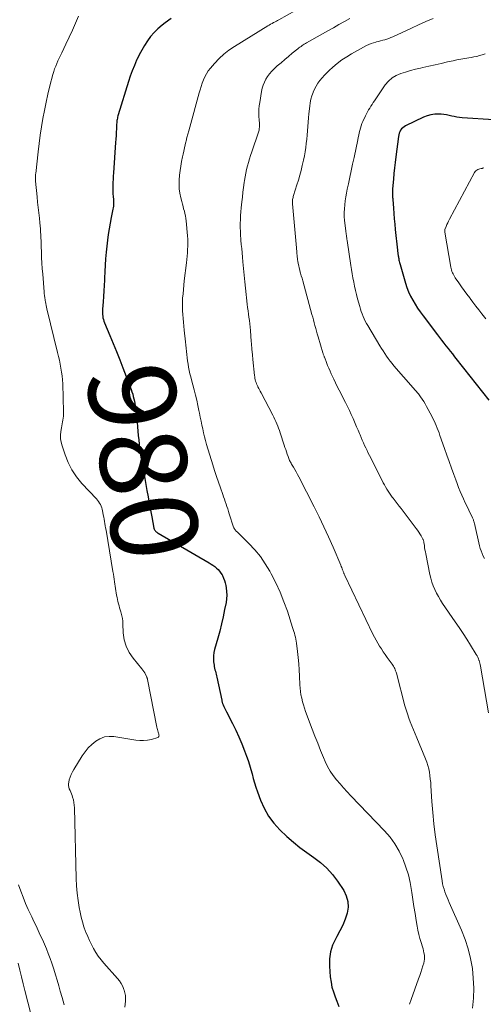
# Model space of a CAD drawing. Units: feet. Extents: x 2044995 to 2050000, y 559993 to 565004.
# Drawn here: x 2046928 to 2047035, y 560202 to 560429 of the extents above; entities that cross this region are included whole.
import ezdxf
from ezdxf.enums import TextEntityAlignment as Align

# ---------------------------------------------------------------- set-up
doc = ezdxf.new("R2010")
doc.units = ezdxf.units.FT
doc.header["$LTSCALE"] = 100
doc.header["$MEASUREMENT"] = 0
for name, color, linetype, lineweight in [('CONTOUR INDEX', 32, 'Continuous', 25), ('CONTOUR INDEX LABEL', 7, 'Continuous', 15), ('CONTOUR INTERMEDIATE', 40, 'Continuous', 15)]:
    doc.layers.add(name, color=color, linetype=linetype, lineweight=lineweight)
doc.styles.add('slant', font='romans.shx', dxfattribs={"oblique": 14.999978})

msp = doc.modelspace()

# ---------------------------------------------------------------- linework, layer by layer
at = {"layer": 'CONTOUR INDEX', "flags": 128}
for points, elevation in [([(2046962.71, 560429.44), (2046961.33, 560428.46), (2046960.61, 560427.91), (2046959.66, 560427.11), (2046958.77, 560426.25), (2046957.97, 560425.31), (2046957.22, 560424.31), (2046956.54, 560423.26), (2046955.91, 560422.19), (2046955.33, 560421.08), (2046954.79, 560419.95), (2046954.73, 560419.84), (2046954.22, 560418.62), (2046953.73, 560417.4), (2046953.29, 560416.17), (2046952.87, 560414.92), (2046950.5, 560407.28), (2046950.42, 560407.01), (2046950.35, 560406.75), (2046950.3, 560406.48), (2046950.25, 560406.2), (2046950.21, 560405.93), (2046950.18, 560405.65), (2046950.15, 560405.38), (2046950.14, 560405.1), (2046950.09, 560404.06), (2046950.05, 560403.26), (2046950, 560402.47), (2046949.95, 560401.67), (2046949.9, 560400.87), (2046949.41, 560393.91), (2046949.36, 560393.16), (2046949.32, 560392.41), (2046949.29, 560391.65), (2046949.27, 560390.9), (2046949.25, 560390.31), (2046949.25, 560389.85), (2046949.26, 560389.4), (2046949.28, 560388.94), (2046949.32, 560388.48), (2046949.35, 560388.26), (2046949.38, 560387.91), (2046949.4, 560387.57), (2046949.41, 560387.22), (2046949.42, 560386.87), (2046949.41, 560386.53), (2046949.39, 560386.18), (2046949.34, 560385.84), (2046949.28, 560385.5), (2046948.89, 560383.59), (2046948.63, 560382.29), (2046948.41, 560380.99), (2046948.22, 560379.68), (2046948.06, 560378.37), (2046947.75, 560375.59), (2046947.6, 560374.1), (2046947.47, 560372.62), (2046947.38, 560371.13), (2046947.32, 560369.65), (2046947.3, 560369.18), (2046947.25, 560367.93), (2046947.18, 560366.67), (2046947.1, 560365.41), (2046947, 560364.16), (2046946.86, 560362.45), (2046946.84, 560362.05), (2046946.84, 560361.65), (2046946.87, 560361.25), (2046946.92, 560360.85), (2046946.99, 560360.46), (2046947.09, 560360.07), (2046947.21, 560359.69), (2046947.35, 560359.32), (2046948.6, 560356.38), (2046949.37, 560354.54), (2046950.13, 560352.69), (2046950.86, 560350.83), (2046951.58, 560348.96), (2046953.47, 560343.92), (2046953.66, 560343.4), (2046953.83, 560342.88), (2046953.98, 560342.35), (2046954.13, 560341.82), (2046954.25, 560341.29), (2046954.35, 560340.75), (2046954.44, 560340.21), (2046954.51, 560339.66), (2046954.85, 560336.39), (2046954.95, 560335.38), (2046955.05, 560334.37), (2046955.13, 560333.37), (2046955.22, 560332.35), (2046955.31, 560331.35), (2046955.43, 560330.34), (2046955.57, 560329.34), (2046955.74, 560328.34), (2046955.88, 560327.58), (2046956.13, 560326.2), (2046956.38, 560324.83), (2046956.63, 560323.45), (2046956.87, 560322.07), (2046957.11, 560320.7), (2046957.38, 560319.18), (2046957.66, 560317.66), (2046957.94, 560316.15), (2046958.23, 560314.63), (2046958.74, 560311.99), (2046958.8, 560311.8), (2046958.87, 560311.62), (2046958.98, 560311.46), (2046959.1, 560311.3), (2046959.25, 560311.17), (2046959.4, 560311.04), (2046959.56, 560310.92), (2046959.73, 560310.81), (2046971.48, 560303.99), (2046971.92, 560303.72), (2046972.34, 560303.43), (2046972.75, 560303.12), (2046973.15, 560302.79), (2046973.52, 560302.44), (2046973.86, 560302.06), (2046974.16, 560301.65), (2046974.42, 560301.21), (2046974.51, 560301.05), (2046974.77, 560300.5), (2046974.99, 560299.94), (2046975.16, 560299.37), (2046975.29, 560298.78), (2046975.37, 560298.26), (2046975.47, 560297.41), (2046975.51, 560296.55), (2046975.46, 560295.7), (2046975.34, 560294.85), (2046975.03, 560293.23), (2046974.69, 560291.57), (2046974.32, 560289.92), (2046973.91, 560288.29), (2046973.47, 560286.66), (2046972.7, 560284), (2046972.55, 560283.3), (2046972.45, 560282.59), (2046972.44, 560281.88), (2046972.49, 560281.16), (2046972.59, 560280.43), (2046972.64, 560280.07), (2046972.71, 560279.72), (2046972.79, 560279.37), (2046972.88, 560279.02), (2046972.98, 560278.67), (2046973.07, 560278.32), (2046973.15, 560277.97), (2046973.23, 560277.62), (2046974.34, 560272.37), (2046974.37, 560272.23), (2046974.41, 560272.09), (2046974.44, 560271.96), (2046974.48, 560271.82), (2046974.52, 560271.68), (2046974.57, 560271.55), (2046974.62, 560271.42), (2046974.68, 560271.29), (2046974.85, 560270.92), (2046975, 560270.61), (2046975.15, 560270.29), (2046975.3, 560269.98), (2046975.46, 560269.67), (2046976.83, 560266.98), (2046977.59, 560265.43), (2046978.31, 560263.87), (2046978.97, 560262.28), (2046979.6, 560260.68), (2046980.06, 560259.46), (2046980.42, 560258.45), (2046980.76, 560257.43), (2046981.06, 560256.4), (2046981.34, 560255.36), (2046981.61, 560254.33), (2046981.91, 560253.29), (2046982.24, 560252.27), (2046982.58, 560251.25), (2046983.27, 560249.32), (2046984.1, 560247.42), (2046985.1, 560245.63), (2046986.34, 560244), (2046987.75, 560242.48), (2046989.38, 560240.96), (2046990.86, 560239.65), (2046992.38, 560238.39), (2046993.96, 560237.21), (2046995.58, 560236.08), (2046997.15, 560234.91), (2046998.6, 560233.62), (2046999.89, 560232.17), (2047001.07, 560230.61), (2047002.47, 560228.49), (2047003.07, 560227.24), (2047003.44, 560225.95), (2047003.46, 560224.61), (2047003.25, 560223.23), (2047002.78, 560221.85), (2047002.24, 560220.49), (2047001.6, 560219.18), (2047000.9, 560217.9), (2047000.63, 560217.44), (2046999.91, 560215.91), (2046999.39, 560214.34), (2046999.17, 560212.69), (2046999.16, 560211.01), (2046999.38, 560208.54), (2046999.54, 560207.37), (2046999.76, 560206.22), (2047000.08, 560205.09), (2047000.46, 560203.97), (2047000.86, 560202.97), (2047001.11, 560202.37), (2047001.36, 560201.77)], 980), ([(2047037.09, 560406.1), (2047029.78, 560406.6), (2047029.17, 560406.66), (2047028.56, 560406.74), (2047027.95, 560406.86), (2047027.35, 560406.99), (2047026.75, 560407.13), (2047026.14, 560407.25), (2047025.53, 560407.33), (2047024.91, 560407.38), (2047024.33, 560407.42), (2047023.44, 560407.4), (2047022.56, 560407.3), (2047021.71, 560407.06), (2047020.88, 560406.73), (2047016.7, 560404.72), (2047016.37, 560404.52), (2047016.07, 560404.3), (2047015.81, 560404.02), (2047015.58, 560403.72), (2047015.4, 560403.38), (2047015.25, 560403.03), (2047015.14, 560402.67), (2047015.07, 560402.29), (2047014.47, 560397.6), (2047014.31, 560396.31), (2047014.16, 560395.02), (2047014.04, 560393.72), (2047013.92, 560392.43), (2047013.73, 560390.18), (2047013.72, 560390.01), (2047013.71, 560389.83), (2047013.7, 560389.65), (2047013.7, 560389.47), (2047013.7, 560389.3), (2047013.7, 560389.12), (2047013.7, 560388.94), (2047013.71, 560388.76), (2047013.72, 560388.66), (2047013.73, 560388.43), (2047013.74, 560388.2), (2047013.75, 560387.97), (2047013.77, 560387.74), (2047013.91, 560385.75), (2047014, 560384.52), (2047014.1, 560383.3), (2047014.22, 560382.08), (2047014.34, 560380.86), (2047014.85, 560376.07), (2047014.87, 560375.92), (2047014.89, 560375.77), (2047014.91, 560375.62), (2047014.93, 560375.47), (2047014.95, 560375.32), (2047014.97, 560375.17), (2047014.99, 560375.02), (2047015.02, 560374.87), (2047015.04, 560374.76), (2047015.07, 560374.55), (2047015.1, 560374.35), (2047015.14, 560374.14), (2047015.17, 560373.94), (2047015.19, 560373.8), (2047015.24, 560373.53), (2047015.3, 560373.26), (2047015.37, 560373), (2047015.44, 560372.73), (2047016.71, 560368.48), (2047017.05, 560367.46), (2047017.43, 560366.46), (2047017.89, 560365.5), (2047018.39, 560364.55), (2047018.94, 560363.62), (2047019.51, 560362.72), (2047020.12, 560361.83), (2047020.75, 560360.96), (2047024.07, 560356.57), (2047024.56, 560355.93), (2047025.04, 560355.3), (2047025.54, 560354.66), (2047026.03, 560354.03), (2047026.52, 560353.41), (2047027.02, 560352.78), (2047027.51, 560352.15), (2047028.01, 560351.52), (2047030.08, 560348.9), (2047031.54, 560347.05), (2047033.01, 560345.19), (2047034.48, 560343.34), (2047035.95, 560341.49)], 960)]:
    msp.add_lwpolyline(points, dxfattribs=dict(at, elevation=elevation))
at = {"layer": 'CONTOUR INTERMEDIATE', "flags": 128}
for points, elevation in [([(2046941.31, 560430.01), (2046940.63, 560428.37), (2046939.93, 560426.75), (2046939.19, 560425.13), (2046938.43, 560423.53), (2046937.47, 560421.54), (2046937.18, 560420.94), (2046936.89, 560420.33), (2046936.61, 560419.72), (2046936.34, 560419.11), (2046936.09, 560418.49), (2046935.85, 560417.86), (2046935.65, 560417.22), (2046935.46, 560416.58), (2046934.77, 560413.93), (2046934.3, 560412.05), (2046933.87, 560410.17), (2046933.48, 560408.28), (2046933.13, 560406.39), (2046932.81, 560404.48), (2046932.52, 560402.57), (2046932.27, 560400.66), (2046932.04, 560398.74), (2046931.48, 560393.75), (2046931.47, 560393.59), (2046931.45, 560393.44), (2046931.44, 560393.28), (2046931.43, 560393.13), (2046931.42, 560393.09), (2046931.41, 560392.95), (2046931.41, 560392.82), (2046931.41, 560392.68), (2046931.41, 560392.54), (2046931.41, 560392.41), (2046931.42, 560392.27), (2046931.43, 560392.13), (2046931.44, 560391.99), (2046931.8, 560388.4), (2046931.92, 560387.16), (2046932.05, 560385.93), (2046932.19, 560384.69), (2046932.32, 560383.46), (2046932.45, 560382.35), (2046932.52, 560381.67), (2046932.58, 560380.99), (2046932.62, 560380.3), (2046932.65, 560379.61), (2046932.68, 560378.93), (2046932.71, 560378.24), (2046932.73, 560377.55), (2046932.75, 560376.87), (2046932.79, 560375.67), (2046932.84, 560374.38), (2046932.91, 560373.09), (2046932.99, 560371.81), (2046933.09, 560370.52), (2046933.42, 560366.48), (2046933.45, 560366.23), (2046933.47, 560365.98), (2046933.5, 560365.72), (2046933.52, 560365.47), (2046933.55, 560365.22), (2046933.59, 560364.97), (2046933.63, 560364.72), (2046933.67, 560364.47), (2046933.73, 560364.15), (2046933.81, 560363.75), (2046933.89, 560363.34), (2046933.98, 560362.94), (2046934.08, 560362.54), (2046936.54, 560352.47), (2046936.75, 560351.57), (2046936.95, 560350.68), (2046937.14, 560349.78), (2046937.31, 560348.88), (2046937.46, 560347.98), (2046937.58, 560347.08), (2046937.66, 560346.16), (2046937.71, 560345.25), (2046937.88, 560338.77), (2046937.88, 560338.3), (2046937.85, 560337.84), (2046937.8, 560337.38), (2046937.72, 560336.92), (2046937.63, 560336.47), (2046937.55, 560336.01), (2046937.47, 560335.55), (2046937.4, 560335.09), (2046937.28, 560334.3), (2046937.21, 560333.46), (2046937.23, 560332.62), (2046937.36, 560331.78), (2046937.56, 560330.96), (2046938.25, 560328.89), (2046938.97, 560327.1), (2046939.83, 560325.4), (2046940.91, 560323.82), (2046942.13, 560322.32), (2046945.49, 560318.72), (2046945.74, 560318.42), (2046945.98, 560318.11), (2046946.19, 560317.78), (2046946.38, 560317.44), (2046946.55, 560317.08), (2046946.69, 560316.71), (2046946.8, 560316.34), (2046946.89, 560315.96), (2046946.96, 560315.57), (2046947.06, 560315.06), (2046947.15, 560314.56), (2046947.25, 560314.06), (2046947.34, 560313.55), (2046947.43, 560313.05), (2046947.52, 560312.54), (2046947.6, 560312.04), (2046947.69, 560311.54), (2046949.29, 560302.01), (2046949.39, 560301.41), (2046949.48, 560300.81), (2046949.58, 560300.21), (2046949.67, 560299.61), (2046950.14, 560296.52), (2046950.22, 560296.04), (2046950.32, 560295.55), (2046950.43, 560295.07), (2046950.55, 560294.59), (2046950.68, 560294.12), (2046950.81, 560293.64), (2046950.95, 560293.17), (2046951.09, 560292.69), (2046951.17, 560292.42), (2046951.33, 560291.81), (2046951.46, 560291.19), (2046951.54, 560290.56), (2046951.59, 560289.93), (2046951.67, 560287.88), (2046951.89, 560286.28), (2046952.31, 560284.76), (2046953.02, 560283.35), (2046953.92, 560282.02), (2046955.96, 560279.59), (2046956.2, 560279.28), (2046956.42, 560278.96), (2046956.62, 560278.63), (2046956.8, 560278.28), (2046957.07, 560277.71), (2046957.1, 560277.64), (2046957.13, 560277.57), (2046957.15, 560277.5), (2046957.17, 560277.43), (2046957.19, 560277.35), (2046957.21, 560277.28), (2046957.22, 560277.21), (2046957.24, 560277.13), (2046959.41, 560266.14), (2046959.47, 560265.85), (2046959.54, 560265.57), (2046959.62, 560265.29), (2046959.71, 560265.01), (2046959.79, 560264.77), (2046959.83, 560264.61), (2046959.87, 560264.45), (2046959.89, 560264.29), (2046959.9, 560264.12), (2046959.87, 560263.98), (2046959.82, 560263.86), (2046959.72, 560263.78), (2046959.59, 560263.71), (2046958.14, 560263.32), (2046957.25, 560263.15), (2046956.36, 560263.04), (2046955.46, 560263.06), (2046954.56, 560263.14), (2046949.51, 560263.95), (2046948.38, 560263.99), (2046947.3, 560263.86), (2046946.28, 560263.47), (2046945.31, 560262.9), (2046944.41, 560262.15), (2046943.59, 560261.33), (2046942.85, 560260.44), (2046942.18, 560259.48), (2046940.27, 560256.39), (2046939.94, 560255.81), (2046939.65, 560255.21), (2046939.42, 560254.59), (2046939.22, 560253.96), (2046939.09, 560253.47), (2046939.03, 560253.07), (2046939.02, 560252.68), (2046939.1, 560252.29), (2046939.23, 560251.91), (2046939.4, 560251.53), (2046939.57, 560251.15), (2046939.71, 560250.76), (2046939.85, 560250.37), (2046939.99, 560249.97), (2046940.16, 560249.38), (2046940.3, 560248.77), (2046940.38, 560248.16), (2046940.42, 560247.54), (2046940.79, 560231.24), (2046940.87, 560229.55), (2046941.01, 560227.87), (2046941.23, 560226.2), (2046941.5, 560224.53), (2046941.7, 560223.47), (2046941.95, 560222.35), (2046942.24, 560221.23), (2046942.59, 560220.14), (2046942.99, 560219.05), (2046943.07, 560218.84), (2046943.47, 560217.88), (2046943.9, 560216.93), (2046944.35, 560216), (2046944.83, 560215.08), (2046945.35, 560214.18), (2046945.91, 560213.32), (2046946.54, 560212.49), (2046947.2, 560211.7), (2046950.32, 560208.23), (2046950.78, 560207.65), (2046951.2, 560207.04), (2046951.54, 560206.38), (2046951.83, 560205.69), (2046951.88, 560205.53), (2046952.06, 560204.9), (2046952.18, 560204.25), (2046952.21, 560203.6), (2046952.18, 560202.94), (2046952.09, 560202.28), (2046951.99, 560201.62)], 984), ([(2046991.37, 560431.34), (2046987.5, 560429.18), (2046987.22, 560429.03), (2046986.95, 560428.88), (2046986.67, 560428.72), (2046986.39, 560428.57), (2046986.28, 560428.51), (2046985.94, 560428.33), (2046985.61, 560428.14), (2046985.28, 560427.94), (2046984.95, 560427.75), (2046977.27, 560423.02), (2046976.02, 560422.16), (2046974.83, 560421.24), (2046973.73, 560420.21), (2046972.69, 560419.1), (2046971.73, 560417.99), (2046971.25, 560417.37), (2046970.82, 560416.72), (2046970.45, 560416.03), (2046970.13, 560415.31), (2046969.85, 560414.56), (2046969.59, 560413.82), (2046969.36, 560413.06), (2046969.14, 560412.3), (2046966.97, 560404.41), (2046966.76, 560403.61), (2046966.55, 560402.82), (2046966.35, 560402.02), (2046966.15, 560401.22), (2046966.11, 560401.04), (2046965.94, 560400.33), (2046965.77, 560399.63), (2046965.61, 560398.92), (2046965.45, 560398.21), (2046965.3, 560397.55), (2046965.09, 560396.51), (2046964.9, 560395.46), (2046964.77, 560394.4), (2046964.66, 560393.35), (2046964.58, 560392.24), (2046964.54, 560391.21), (2046964.58, 560390.19), (2046964.72, 560389.17), (2046964.92, 560388.16), (2046965.15, 560387.25), (2046965.29, 560386.7), (2046965.43, 560386.15), (2046965.58, 560385.6), (2046965.74, 560385.06), (2046965.88, 560384.51), (2046966, 560383.96), (2046966.09, 560383.4), (2046966.15, 560382.83), (2046966.46, 560379.35), (2046966.51, 560378.57), (2046966.53, 560377.8), (2046966.53, 560377.02), (2046966.5, 560376.25), (2046966.44, 560375.47), (2046966.38, 560374.7), (2046966.3, 560373.93), (2046966.22, 560373.15), (2046965.72, 560369.03), (2046965.61, 560368.03), (2046965.51, 560367.03), (2046965.43, 560366.02), (2046965.35, 560365.02), (2046965.34, 560364.8), (2046965.3, 560363.91), (2046965.29, 560363.01), (2046965.31, 560362.12), (2046965.36, 560361.23), (2046965.44, 560360.33), (2046965.52, 560359.44), (2046965.61, 560358.55), (2046965.7, 560357.66), (2046966.01, 560354.94), (2046966.09, 560354.2), (2046966.17, 560353.47), (2046966.24, 560352.74), (2046966.31, 560352), (2046966.39, 560351.27), (2046966.48, 560350.54), (2046966.6, 560349.81), (2046966.73, 560349.09), (2046966.73, 560349.07), (2046966.88, 560348.33), (2046967.04, 560347.6), (2046967.22, 560346.88), (2046967.4, 560346.15), (2046968, 560343.86), (2046968.3, 560342.67), (2046968.59, 560341.48), (2046968.86, 560340.28), (2046969.11, 560339.08), (2046969.23, 560338.48), (2046969.42, 560337.57), (2046969.6, 560336.67), (2046969.79, 560335.77), (2046969.98, 560334.87), (2046970.18, 560333.97), (2046970.39, 560333.08), (2046970.63, 560332.19), (2046970.88, 560331.3), (2046972.3, 560326.59), (2046972.71, 560325.26), (2046973.14, 560323.93), (2046973.59, 560322.61), (2046974.05, 560321.3), (2046974.6, 560319.79), (2046974.8, 560319.23), (2046974.99, 560318.68), (2046975.18, 560318.12), (2046975.36, 560317.56), (2046975.54, 560316.99), (2046975.73, 560316.43), (2046975.91, 560315.87), (2046976.09, 560315.31), (2046977.1, 560312.24), (2046977.18, 560312.05), (2046977.26, 560311.87), (2046977.37, 560311.71), (2046977.5, 560311.56), (2046977.63, 560311.41), (2046977.77, 560311.26), (2046977.91, 560311.12), (2046978.05, 560310.98), (2046980.63, 560308.43), (2046981.99, 560306.97), (2046983.26, 560305.43), (2046984.39, 560303.78), (2046985.42, 560302.07), (2046985.75, 560301.46), (2046986.82, 560299.36), (2046987.81, 560297.23), (2046988.68, 560295.04), (2046989.48, 560292.83), (2046990.7, 560289.08), (2046990.84, 560288.64), (2046990.97, 560288.21), (2046991.1, 560287.76), (2046991.22, 560287.32), (2046991.32, 560286.87), (2046991.42, 560286.42), (2046991.49, 560285.97), (2046991.56, 560285.52), (2046991.8, 560283.59), (2046991.96, 560282.17), (2046992.1, 560280.75), (2046992.2, 560279.32), (2046992.28, 560277.89), (2046992.36, 560275.91), (2046992.41, 560275.12), (2046992.49, 560274.33), (2046992.62, 560273.55), (2046992.78, 560272.78), (2046992.97, 560272), (2046993.19, 560271.24), (2046993.43, 560270.49), (2046993.69, 560269.74), (2046995.21, 560265.69), (2046995.84, 560264.04), (2046996.49, 560262.4), (2046997.15, 560260.77), (2046997.82, 560259.14), (2046998.22, 560258.19), (2046998.76, 560257.07), (2046999.35, 560255.99), (2047000.05, 560254.97), (2047000.8, 560253.99), (2047001.62, 560253.05), (2047002.44, 560252.12), (2047003.28, 560251.2), (2047004.14, 560250.29), (2047011.87, 560242.24), (2047013.14, 560240.76), (2047014.28, 560239.21), (2047015.25, 560237.54), (2047016.1, 560235.78), (2047016.17, 560235.61), (2047016.82, 560233.86), (2047017.37, 560232.1), (2047017.79, 560230.29), (2047018.11, 560228.46), (2047018.18, 560228), (2047018.41, 560226.38), (2047018.65, 560224.77), (2047018.9, 560223.16), (2047019.17, 560221.55), (2047019.38, 560220.27), (2047019.57, 560219.31), (2047019.78, 560218.35), (2047020.03, 560217.4), (2047020.31, 560216.46), (2047020.61, 560215.53), (2047020.75, 560215.05), (2047020.87, 560214.58), (2047020.97, 560214.1), (2047021.05, 560213.61), (2047021.08, 560213.12), (2047021.08, 560212.64), (2047021.01, 560212.16), (2047020.9, 560211.69), (2047020.72, 560211.12), (2047020.49, 560210.36), (2047020.24, 560209.61), (2047019.99, 560208.86), (2047019.72, 560208.12), (2047017.99, 560203.38), (2047017.66, 560202.24)], 976), ([(2047003.91, 560429.46), (2047002.63, 560428.76), (2047001.36, 560428.06), (2047000.09, 560427.35), (2046998.82, 560426.64), (2046993.89, 560423.87), (2046993.63, 560423.71), (2046993.37, 560423.56), (2046993.12, 560423.39), (2046992.87, 560423.22), (2046992.63, 560423.05), (2046992.39, 560422.87), (2046992.15, 560422.68), (2046991.91, 560422.49), (2046990.62, 560421.45), (2046989.74, 560420.73), (2046988.87, 560420.01), (2046988.02, 560419.27), (2046987.16, 560418.52), (2046986.41, 560417.84), (2046985.87, 560417.31), (2046985.37, 560416.74), (2046984.92, 560416.13), (2046984.52, 560415.49), (2046984.19, 560414.81), (2046983.9, 560414.11), (2046983.69, 560413.38), (2046983.53, 560412.64), (2046983.1, 560410.08), (2046983, 560409.34), (2046982.93, 560408.59), (2046982.92, 560407.85), (2046982.94, 560407.1), (2046983.02, 560405.85), (2046983.04, 560405.5), (2046983.05, 560405.14), (2046983.04, 560404.78), (2046983.03, 560404.42), (2046983.02, 560404.15), (2046983, 560403.93), (2046982.96, 560403.71), (2046982.91, 560403.5), (2046982.85, 560403.29), (2046981.26, 560398.73), (2046980.99, 560397.92), (2046980.73, 560397.11), (2046980.5, 560396.3), (2046980.27, 560395.48), (2046980.07, 560394.66), (2046979.89, 560393.83), (2046979.74, 560392.99), (2046979.61, 560392.16), (2046979.53, 560391.63), (2046979.39, 560390.53), (2046979.25, 560389.42), (2046979.12, 560388.32), (2046978.99, 560387.21), (2046978.84, 560385.83), (2046978.76, 560384.93), (2046978.69, 560384.03), (2046978.65, 560383.12), (2046978.63, 560382.21), (2046978.63, 560381.31), (2046978.65, 560380.4), (2046978.69, 560379.5), (2046978.76, 560378.59), (2046978.77, 560378.41), (2046978.86, 560377.41), (2046978.95, 560376.42), (2046979.04, 560375.42), (2046979.13, 560374.43), (2046979.23, 560373.37), (2046979.38, 560371.85), (2046979.53, 560370.33), (2046979.69, 560368.8), (2046979.85, 560367.28), (2046980.25, 560363.63), (2046980.33, 560362.87), (2046980.42, 560362.11), (2046980.52, 560361.35), (2046980.62, 560360.6), (2046980.72, 560359.84), (2046980.8, 560359.08), (2046980.88, 560358.32), (2046980.95, 560357.56), (2046981.16, 560355.04), (2046981.2, 560354.57), (2046981.24, 560354.1), (2046981.28, 560353.62), (2046981.32, 560353.15), (2046981.36, 560352.65), (2046981.38, 560352.43), (2046981.41, 560352.2), (2046981.43, 560351.97), (2046981.46, 560351.75), (2046981.48, 560351.52), (2046981.51, 560351.3), (2046981.53, 560351.07), (2046981.55, 560350.84), (2046981.92, 560347.2), (2046981.96, 560346.87), (2046982.01, 560346.54), (2046982.09, 560346.22), (2046982.17, 560345.89), (2046982.27, 560345.57), (2046982.38, 560345.26), (2046982.51, 560344.96), (2046982.66, 560344.66), (2046982.71, 560344.57), (2046982.88, 560344.22), (2046983.06, 560343.88), (2046983.24, 560343.54), (2046983.42, 560343.2), (2046986.14, 560338.05), (2046986.39, 560337.56), (2046986.63, 560337.06), (2046986.85, 560336.56), (2046987.07, 560336.06), (2046987.27, 560335.54), (2046987.46, 560335.03), (2046987.64, 560334.51), (2046987.82, 560333.99), (2046988.76, 560331.12), (2046988.93, 560330.6), (2046989.1, 560330.09), (2046989.28, 560329.57), (2046989.45, 560329.06), (2046989.65, 560328.48), (2046989.73, 560328.26), (2046989.82, 560328.03), (2046989.91, 560327.82), (2046990.01, 560327.6), (2046990.11, 560327.39), (2046990.22, 560327.18), (2046990.34, 560326.97), (2046990.46, 560326.76), (2046990.87, 560326.07), (2046991.19, 560325.52), (2046991.5, 560324.96), (2046991.81, 560324.4), (2046992.11, 560323.83), (2046995.64, 560316.92), (2046996.79, 560314.63), (2046997.9, 560312.31), (2046998.97, 560309.98), (2047000, 560307.63), (2047001.78, 560303.43), (2047001.89, 560303.16), (2047002, 560302.9), (2047002.11, 560302.63), (2047002.21, 560302.37), (2047002.31, 560302.1), (2047002.36, 560301.97), (2047002.41, 560301.84), (2047002.46, 560301.7), (2047002.52, 560301.57), (2047002.57, 560301.44), (2047002.63, 560301.31), (2047002.69, 560301.18), (2047002.75, 560301.05), (2047009.21, 560287.55), (2047009.56, 560286.85), (2047009.93, 560286.16), (2047010.32, 560285.48), (2047010.73, 560284.81), (2047011.16, 560284.16), (2047011.59, 560283.51), (2047012.04, 560282.86), (2047012.49, 560282.22), (2047013.64, 560280.64), (2047013.8, 560280.4), (2047013.95, 560280.16), (2047014.09, 560279.9), (2047014.22, 560279.64), (2047014.33, 560279.37), (2047014.43, 560279.1), (2047014.52, 560278.82), (2047014.6, 560278.54), (2047016.57, 560271.03), (2047016.84, 560270.09), (2047017.13, 560269.16), (2047017.45, 560268.23), (2047017.81, 560267.32), (2047018.18, 560266.41), (2047018.55, 560265.5), (2047018.92, 560264.59), (2047019.3, 560263.69), (2047021.34, 560258.79), (2047021.63, 560258.05), (2047021.87, 560257.29), (2047022.06, 560256.52), (2047022.22, 560255.74), (2047022.33, 560254.95), (2047022.43, 560254.16), (2047022.51, 560253.36), (2047022.57, 560252.57), (2047022.8, 560249.01), (2047023, 560246.43), (2047023.24, 560243.86), (2047023.55, 560241.3), (2047023.91, 560238.74), (2047025.14, 560230.69), (2047025.26, 560230.04), (2047025.4, 560229.39), (2047025.59, 560228.76), (2047025.8, 560228.14), (2047026.03, 560227.52), (2047026.28, 560226.9), (2047026.53, 560226.29), (2047026.79, 560225.69), (2047029.62, 560219.3), (2047030.46, 560217.17), (2047031.18, 560215), (2047031.71, 560212.78), (2047032.12, 560210.52), (2047032.34, 560208.24), (2047032.44, 560205.96), (2047032.35, 560203.67), (2047032.14, 560201.39)], 972), ([(2047023.05, 560429.48), (2047021.38, 560428.75), (2047019.72, 560428), (2047018.07, 560427.24), (2047013.8, 560425.26), (2047013.35, 560425.07), (2047012.88, 560424.88), (2047012.41, 560424.72), (2047011.93, 560424.58), (2047011.45, 560424.45), (2047010.97, 560424.32), (2047010.48, 560424.2), (2047010, 560424.08), (2047009.85, 560424.04), (2047009.31, 560423.89), (2047008.77, 560423.7), (2047008.25, 560423.48), (2047007.74, 560423.22), (2047004.29, 560421.33), (2047003.15, 560420.64), (2047002.04, 560419.91), (2047000.98, 560419.09), (2046999.96, 560418.23), (2046999.15, 560417.49), (2046998.58, 560416.94), (2046998.03, 560416.38), (2046997.5, 560415.79), (2046997, 560415.17), (2046996.54, 560414.53), (2046996.12, 560413.87), (2046995.75, 560413.17), (2046995.43, 560412.45), (2046995.41, 560412.39), (2046995.14, 560411.62), (2046994.91, 560410.84), (2046994.75, 560410.04), (2046994.64, 560409.23), (2046994.46, 560407.53), (2046994.37, 560406.55), (2046994.28, 560405.56), (2046994.2, 560404.58), (2046994.13, 560403.6), (2046994.12, 560403.58), (2046994.05, 560402.61), (2046993.96, 560401.64), (2046993.85, 560400.67), (2046993.73, 560399.71), (2046993.58, 560398.74), (2046993.41, 560397.78), (2046993.22, 560396.83), (2046993, 560395.88), (2046992.92, 560395.55), (2046992.64, 560394.44), (2046992.34, 560393.33), (2046992.02, 560392.23), (2046991.69, 560391.14), (2046990.91, 560388.69), (2046990.84, 560388.46), (2046990.78, 560388.22), (2046990.73, 560387.97), (2046990.69, 560387.73), (2046990.67, 560387.48), (2046990.65, 560387.24), (2046990.65, 560386.99), (2046990.67, 560386.75), (2046991.57, 560376.64), (2046991.6, 560376.29), (2046991.63, 560375.93), (2046991.66, 560375.58), (2046991.69, 560375.23), (2046991.72, 560374.88), (2046991.76, 560374.53), (2046991.8, 560374.18), (2046991.85, 560373.83), (2046991.9, 560373.5), (2046991.99, 560372.99), (2046992.09, 560372.48), (2046992.21, 560371.97), (2046992.34, 560371.47), (2046992.38, 560371.32), (2046992.54, 560370.75), (2046992.7, 560370.17), (2046992.86, 560369.6), (2046993.02, 560369.02), (2046995.15, 560361.26), (2046995.33, 560360.62), (2046995.5, 560359.98), (2046995.67, 560359.33), (2046995.84, 560358.69), (2046996.01, 560358.04), (2046996.18, 560357.4), (2046996.36, 560356.76), (2046996.55, 560356.13), (2046997.68, 560352.42), (2046997.72, 560352.26), (2046997.77, 560352.11), (2046997.82, 560351.96), (2046997.88, 560351.82), (2046997.93, 560351.67), (2046997.99, 560351.52), (2046998.04, 560351.37), (2046998.1, 560351.22), (2046998.5, 560350.18), (2046998.76, 560349.51), (2046999.04, 560348.85), (2046999.32, 560348.19), (2046999.61, 560347.54), (2046999.79, 560347.14), (2047000.18, 560346.3), (2047000.58, 560345.46), (2047000.99, 560344.62), (2047001.41, 560343.79), (2047002.86, 560340.94), (2047003.32, 560340.03), (2047003.77, 560339.11), (2047004.2, 560338.18), (2047004.62, 560337.25), (2047004.77, 560336.92), (2047005.11, 560336.15), (2047005.44, 560335.38), (2047005.77, 560334.61), (2047006.1, 560333.83), (2047006.24, 560333.49), (2047006.49, 560332.88), (2047006.75, 560332.28), (2047007.02, 560331.68), (2047007.29, 560331.08), (2047007.57, 560330.49), (2047007.85, 560329.9), (2047008.13, 560329.31), (2047008.42, 560328.72), (2047011.31, 560322.96), (2047011.57, 560322.47), (2047011.83, 560321.97), (2047012.11, 560321.49), (2047012.39, 560321.01), (2047012.69, 560320.53), (2047012.99, 560320.07), (2047013.32, 560319.61), (2047013.65, 560319.16), (2047013.87, 560318.87), (2047014.32, 560318.27), (2047014.78, 560317.68), (2047015.23, 560317.09), (2047015.68, 560316.5), (2047019.18, 560311.9), (2047019.47, 560311.5), (2047019.76, 560311.09), (2047020.02, 560310.67), (2047020.28, 560310.25), (2047020.66, 560309.6), (2047020.72, 560309.49), (2047020.77, 560309.39), (2047020.81, 560309.28), (2047020.85, 560309.16), (2047020.89, 560309.05), (2047020.91, 560308.94), (2047020.94, 560308.82), (2047020.96, 560308.7), (2047021.05, 560307.98), (2047021.12, 560307.51), (2047021.19, 560307.03), (2047021.28, 560306.56), (2047021.37, 560306.09), (2047022.31, 560301.33), (2047022.52, 560300.44), (2047022.78, 560299.56), (2047023.09, 560298.7), (2047023.45, 560297.85), (2047023.86, 560297.03), (2047024.29, 560296.22), (2047024.77, 560295.43), (2047025.27, 560294.66), (2047028.17, 560290.44), (2047029.08, 560289.1), (2047029.97, 560287.75), (2047030.84, 560286.39), (2047031.7, 560285.01), (2047033, 560282.88), (2047033.19, 560282.56), (2047033.36, 560282.23), (2047033.51, 560281.9), (2047033.64, 560281.55), (2047033.67, 560281.47), (2047033.77, 560281.16), (2047033.86, 560280.85), (2047033.94, 560280.54), (2047034, 560280.22), (2047035.82, 560269.41)], 968), ([(2047035.03, 560421.32), (2047034.41, 560421.09), (2047033.77, 560420.9), (2047033.13, 560420.73), (2047032.49, 560420.6), (2047031.83, 560420.48), (2047031.31, 560420.4), (2047030.39, 560420.26), (2047029.48, 560420.1), (2047028.57, 560419.92), (2047027.66, 560419.73), (2047026.38, 560419.44), (2047024.95, 560419.12), (2047023.53, 560418.8), (2047022.11, 560418.48), (2047020.69, 560418.15), (2047020.14, 560418.02), (2047019, 560417.75), (2047017.86, 560417.45), (2047016.73, 560417.13), (2047015.61, 560416.8), (2047014.56, 560416.35), (2047013.61, 560415.78), (2047012.78, 560415.03), (2047012.05, 560414.16), (2047009.58, 560410.52), (2047009.29, 560410.1), (2047009.01, 560409.67), (2047008.73, 560409.24), (2047008.45, 560408.82), (2047008.18, 560408.38), (2047007.93, 560407.94), (2047007.69, 560407.49), (2047007.47, 560407.03), (2047006.87, 560405.74), (2047006.65, 560405.23), (2047006.46, 560404.71), (2047006.3, 560404.18), (2047006.17, 560403.65), (2047006.05, 560403.1), (2047005.94, 560402.56), (2047005.82, 560402.01), (2047005.71, 560401.47), (2047004.85, 560397.41), (2047004.52, 560395.9), (2047004.2, 560394.39), (2047003.87, 560392.88), (2047003.55, 560391.37), (2047003.28, 560390.14), (2047003.1, 560389.24), (2047002.94, 560388.34), (2047002.8, 560387.44), (2047002.69, 560386.54), (2047002.62, 560385.63), (2047002.59, 560384.72), (2047002.61, 560383.81), (2047002.68, 560382.9), (2047002.94, 560380.56), (2047002.97, 560380.28), (2047003.01, 560380), (2047003.05, 560379.72), (2047003.09, 560379.44), (2047003.13, 560379.16), (2047003.18, 560378.88), (2047003.22, 560378.61), (2047003.26, 560378.33), (2047004.08, 560372.57), (2047004.23, 560371.6), (2047004.39, 560370.63), (2047004.57, 560369.67), (2047004.77, 560368.7), (2047004.98, 560367.74), (2047005.21, 560366.78), (2047005.44, 560365.83), (2047005.68, 560364.88), (2047006.16, 560363.07), (2047006.32, 560362.49), (2047006.5, 560361.92), (2047006.71, 560361.36), (2047006.93, 560360.8), (2047007.17, 560360.25), (2047007.43, 560359.71), (2047007.71, 560359.19), (2047008.01, 560358.67), (2047010.79, 560354.03), (2047011.16, 560353.43), (2047011.54, 560352.83), (2047011.93, 560352.24), (2047012.32, 560351.65), (2047012.73, 560351.08), (2047013.15, 560350.51), (2047013.6, 560349.96), (2047014.05, 560349.42), (2047018.5, 560344.33), (2047018.65, 560344.15), (2047018.8, 560343.98), (2047018.95, 560343.81), (2047019.11, 560343.64), (2047019.26, 560343.47), (2047019.4, 560343.3), (2047019.55, 560343.12), (2047019.68, 560342.94), (2047020.18, 560342.26), (2047020.55, 560341.73), (2047020.9, 560341.19), (2047021.24, 560340.64), (2047021.55, 560340.07), (2047022.76, 560337.8), (2047023.04, 560337.27), (2047023.3, 560336.73), (2047023.55, 560336.18), (2047023.78, 560335.63), (2047024, 560335.07), (2047024.22, 560334.51), (2047024.43, 560333.95), (2047024.64, 560333.38), (2047025.72, 560330.34), (2047026.25, 560328.84), (2047026.79, 560327.35), (2047027.32, 560325.85), (2047027.85, 560324.35), (2047028.28, 560323.16), (2047028.61, 560322.26), (2047028.96, 560321.37), (2047029.32, 560320.48), (2047029.69, 560319.61), (2047030.08, 560318.73), (2047030.48, 560317.86), (2047030.89, 560316.99), (2047031.3, 560316.13), (2047032.15, 560314.36), (2047032.22, 560314.2), (2047032.29, 560314.05), (2047032.35, 560313.89), (2047032.4, 560313.73), (2047032.45, 560313.56), (2047032.5, 560313.4), (2047032.54, 560313.24), (2047032.58, 560313.07), (2047033.77, 560307.95), (2047033.94, 560307.34), (2047034.13, 560306.74), (2047034.37, 560306.15), (2047034.63, 560305.57), (2047034.93, 560305.01)], 964), ([(2047034.79, 560395.02), (2047034.48, 560394.95), (2047034.37, 560394.92), (2047034.12, 560394.86), (2047033.86, 560394.8), (2047033.61, 560394.72), (2047033.37, 560394.63), (2047033.14, 560394.52), (2047032.94, 560394.38), (2047032.77, 560394.2), (2047032.63, 560393.99), (2047026.83, 560383.18), (2047026.63, 560382.78), (2047026.43, 560382.37), (2047026.25, 560381.95), (2047026.08, 560381.53), (2047025.81, 560380.81), (2047025.79, 560380.74), (2047025.77, 560380.67), (2047025.76, 560380.6), (2047025.75, 560380.52), (2047025.75, 560380.45), (2047025.75, 560380.38), (2047025.76, 560380.3), (2047025.77, 560380.23), (2047027.17, 560372.16), (2047027.24, 560371.83), (2047027.32, 560371.51), (2047027.42, 560371.19), (2047027.54, 560370.88), (2047027.67, 560370.58), (2047027.82, 560370.28), (2047027.99, 560370), (2047028.17, 560369.72), (2047029.01, 560368.51), (2047029.62, 560367.64), (2047030.24, 560366.77), (2047030.87, 560365.91), (2047031.51, 560365.05), (2047031.58, 560364.96), (2047032.25, 560364.07), (2047032.94, 560363.17), (2047033.63, 560362.29), (2047034.32, 560361.41), (2047035.23, 560360.27)], 956), ([(2046927.54, 560229.78), (2046928.03, 560228.34), (2046928.56, 560226.91), (2046929.15, 560225.5), (2046929.77, 560224.11), (2046930.08, 560223.45), (2046930.58, 560222.4), (2046931.07, 560221.35), (2046931.56, 560220.3), (2046932.05, 560219.25), (2046932.54, 560218.2), (2046933.01, 560217.15), (2046933.48, 560216.09), (2046933.94, 560215.02), (2046933.95, 560215), (2046934.39, 560213.92), (2046934.81, 560212.83), (2046935.2, 560211.73), (2046935.56, 560210.61), (2046935.65, 560210.32), (2046936.04, 560209.05), (2046936.42, 560207.78), (2046936.79, 560206.51), (2046937.15, 560205.24), (2046937.55, 560203.79), (2046938.01, 560202.16)], 988), ([(2046927.46, 560211.69), (2046927.82, 560210.12), (2046928.18, 560208.54), (2046928.57, 560206.97), (2046928.97, 560205.41), (2046931.07, 560197.35)], 992)]:
    msp.add_lwpolyline(points, dxfattribs=dict(at, elevation=elevation))

# ---------------------------------------------------------------- texts
at = {"layer": 'CONTOUR INDEX LABEL', "style": 'slant', "oblique": 15}
msp.add_text('980', height=20, rotation=279.2825, dxfattribs=at).set_placement((2046956.34, 560327.33, 980), align=Align.MIDDLE_CENTER)

doc.saveas('drawing.dxf')
